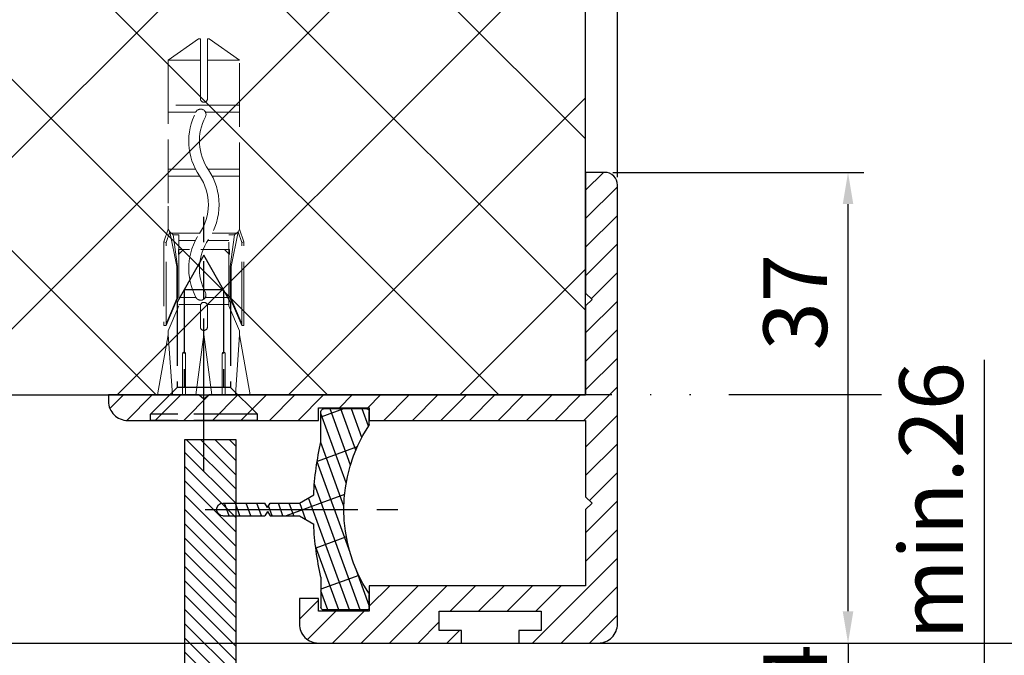
# Model space of a CAD drawing. Units: millimetres. Extents: x -31 to 7209, y -243 to 5248.
# Drawn here: x 1627 to 1705, y 146 to 196 of the extents above; entities that cross this region are included whole.
import ezdxf

# ---------------------------------------------------------------- set-up
doc = ezdxf.new("R2010")
doc.units = ezdxf.units.MM
for name, pattern in [('ACAD_ISO12W100', [21, 12, -3, 0, -3, 0, -3]), ('CENTERLINE', [30, 12, -1.5, 3, -1.5, 12]), ('GEN3', [6.25, 5, -1.25]), ('gen3a', [3.125, 2.25, -0.875])]:
    doc.linetypes.add(name, pattern=pattern)
doc.layers.add('3AN', color=6, linetype='gen3a', lineweight=0)
doc.layers.add('3N', color=6, linetype='GEN3', lineweight=0)
for name, color, linetype in [('centerline-Mittellinie', 92, 'CENTERLINE'), ('dimension-Bemassung', 5, 'Continuous'), ('hatching-Schraffur', 5, 'Continuous'), ('hiddenline-hinterliegendelinie', 6, 'GEN3'), ('insert point -Einfügepunkt', 6, 'Continuous'), ('outline-Körperkante', 7, 'Continuous'), ('phantom-fiktive Kanten', 6, 'Continuous'), ('Umriss', 7, 'ACAD_ISO12W100')]:
    doc.layers.add(name, color=color, linetype=linetype)
doc.styles.get("Standard").update_dxf_attribs({"font": 'arial.ttf'})
doc.dimstyles.new('ISO-5.0', dxfattribs={"dimtxt": 5, "dimasz": 2.5, "dimexe": 1.25, "dimexo": 0.625, "dimgap": 1, "dimtad": 1, "dimdec": 3, "dimtxsty": 'Standard', "dimcen": 2.5, "dimclrd": 256, "dimclre": 256, "dimadec": 0, "dimazin": 0, "dimtfac": 1, "dimtdec": 3, "dimtmove": 0, "dimatfit": 3, "dimfxl": 1, "dimlwd": -1, "dimlwe": -1, "dimarcsym": 0})
doc.dimstyles.new('max.8', dxfattribs={"dimtxt": 5, "dimasz": 6, "dimexe": 1.25, "dimexo": 0.625, "dimgap": 2, "dimtad": 1, "dimdec": 0, "dimrnd": 0.7, "dimtxsty": 'Standard', "dimcen": 2.5, "dimadec": 0, "dimazin": 0, "dimtfac": 1, "dimtdec": 0, "dimtmove": 0, "dimatfit": 3, "dimfxl": 1, "dimarcsym": 0})

# ---------------------------------------------------------------- blocks, each defined once
blk = doc.blocks.new('*D60')
at = {"layer": 'Defpoints', "color": 0, "transparency": 16777216}
for p in [(1693.353264865279, 139.8513649177311), (1703.299706080355, 139.8513649177311), (1694.122118187016, 112.8514361872152)]:
    blk.add_point(p, dxfattribs=at)
at = {"layer": 'dimension-Bemassung', "transparency": 16777216}
for p, q in [((1703.299706080355, 139.8513649177311), (1703.299706080355, 169.6221846697601)), ((1693.978264865279, 139.8513649177311), (1704.549706080355, 139.8513649177311)), ((1703.299706080355, 115.3514361872152), (1703.299706080355, 137.3513649177311)), ((1694.747118187016, 112.8514361872152), (1704.549706080355, 112.8514361872152))]:
    blk.add_line(p, q, dxfattribs=at)
for points in [[(1702.883039413688, 137.3513649177311), (1703.716372747022, 137.3513649177311), (1703.299706080355, 139.8513649177311)], [(1702.883039413688, 115.3514361872152), (1703.716372747022, 115.3514361872152), (1703.299706080355, 112.8514361872152)]]:
    blk.add_solid(points, dxfattribs=at)
at = {"layer": 'dimension-Bemassung', "color": 0, "transparency": 16777216, "insert": (1699.746841141746, 158.5300973573456), "char_height": 5, "attachment_point": 5, "rotation": 90}
blk.add_mtext('min.26', dxfattribs=at)
blk = doc.blocks.new('*D61')
at = {"layer": 'Defpoints', "color": 0, "transparency": 16777216}
for p in [(1672.946484755706, 147.3514361872147), (1674.446484755706, 143.3514361872147), (1692.564588805449, 143.3514361872147)]:
    blk.add_point(p, dxfattribs=at)
at = {"layer": 'dimension-Bemassung', "transparency": 16777216}
for p, q in [((1692.564588805449, 149.8514361872147), (1692.564588805449, 152.3514361872147)), ((1673.571484755706, 147.3514361872147), (1693.814588805449, 147.3514361872147)), ((1692.564588805449, 147.3514361872147), (1692.564588805449, 143.3514361872147)), ((1675.071484755706, 143.3514361872147), (1693.814588805449, 143.3514361872147)), ((1692.564588805449, 140.8514361872147), (1692.564588805449, 138.3514361872147))]:
    blk.add_line(p, q, dxfattribs=at)
for points in [[(1692.147922138782, 149.8514361872147), (1692.981255472116, 149.8514361872147), (1692.564588805449, 147.3514361872147)], [(1692.147922138782, 140.8514361872147), (1692.981255472116, 140.8514361872147), (1692.564588805449, 143.3514361872147)]]:
    blk.add_solid(points, dxfattribs=at)
at = {"layer": 'dimension-Bemassung', "color": 0, "transparency": 16777216, "insert": (1689.064588805449, 145.3514361872149), "char_height": 5, "attachment_point": 5, "rotation": 90}
blk.add_mtext('4', dxfattribs=at)
blk = doc.blocks.new('*D70')
at = {"layer": 'Defpoints', "color": 0, "transparency": 16777216}
for p in [(3518.446880315029, 220.9671858622685), (3518.446880315029, 209.6073516435507), (1674.446484755706, 183.3514361872146)]:
    blk.add_point(p, dxfattribs=at)
at = {"layer": 'dimension-Bemassung', "transparency": 16777216}
for p, q in [((1674.446484755706, 183.9764361872146), (1674.446484755706, 222.2171858622685)), ((3518.446880315029, 210.2323516435507), (3518.446880315029, 222.2171858622685)), ((1676.946484755706, 220.9671858622685), (3515.946880315029, 220.9671858622685))]:
    blk.add_line(p, q, dxfattribs=at)
for points in [[(1676.946484755706, 221.3838525289352), (1676.946484755706, 220.5505191956019), (1674.446484755706, 220.9671858622685)], [(3515.946880315029, 221.3838525289352), (3515.946880315029, 220.5505191956019), (3518.446880315029, 220.9671858622685)]]:
    blk.add_solid(points, dxfattribs=at)
at = {"layer": 'dimension-Bemassung', "color": 0, "transparency": 16777216, "insert": (2596.446682535367, 224.4671858622685), "char_height": 5, "attachment_point": 5}
blk.add_mtext('W=DB', dxfattribs=at)
blk = doc.blocks.new('*D72')
at = {"layer": 'Defpoints', "color": 0, "transparency": 16777216}
for p in [(2596.446481881341, 232.9374119735192), (1674.446484755706, 183.3514361872146), (2596.446481881341, 141.2424183949731)]:
    blk.add_point(p, dxfattribs=at)
at = {"layer": 'dimension-Bemassung', "transparency": 16777216}
for p, q in [((1674.446484755706, 183.9764361872146), (1674.446484755706, 234.1874119735192)), ((1676.946484755706, 232.9374119735192), (2593.946481881341, 232.9374119735192))]:
    blk.add_line(p, q, dxfattribs=at)
for points in [[(1676.946484755706, 233.3540786401859), (1676.946484755706, 232.5207453068525), (1674.446484755706, 232.9374119735192)], [(2593.946481881341, 233.3540786401859), (2593.946481881341, 232.5207453068525), (2596.446481881341, 232.9374119735192)]]:
    blk.add_solid(points, dxfattribs=at)
at = {"layer": 'dimension-Bemassung', "color": 0, "transparency": 16777216, "insert": (2551.531409006489, 236.4374119735192), "char_height": 5, "attachment_point": 5}
blk.add_mtext('W/2', dxfattribs=at)
blk = doc.blocks.new('Grundriss_Abdeckgummi')
at = {"layer": 'hatching-Schraffur'}
h = blk.add_hatch(dxfattribs=at)
h.set_pattern_fill('GRATE', color=256, angle=70, style=0)
h.set_pattern_definition([(70, (0, 0), (-0.7458810177488147, 0.2714784887647496), []), (160, (0, 0), (-1.085913955058999, -2.983524070995259), [])])
edge = h.paths.add_edge_path()
edge.add_arc((192.0486058759816, 131.1482105834435), 0.2077368062240375, 180.3504726190606, 216.3345635732081)
edge.add_arc((181.8456511380364, 124.454588466126), 11.99522405732553, -33.213670669595274, 33.21367066959408, ccw=False)
edge.add_arc((192.0486058759815, 117.7609663488082), 0.2077368062240375, 143.6654364267907, 179.6495273809382)
edge.add_line((191.8408729561353, 117.762237046391), (191.8408729561352, 116.7545884661258))
edge.add_arc((192.0408729561352, 116.7545884661259), 0.1999999999999886, 180, 270.0000000000081)
edge.add_line((192.0408729561352, 116.5545884661259), (195.4408729561353, 116.5545884661259))
edge.add_arc((195.4408729561353, 116.7545884661258), 0.1999999999999602, 269.9999999999919, 360)
edge.add_line((195.6408729561353, 116.7545884661258), (195.6408729561353, 119.1329345878659))
edge.add_arc((172.4494160096586, 124.4545884661259), 23.79419415110086, 347.0762905286416, 357.2004522765648)
edge.add_line((196.2152123353194, 123.2924351597636), (197.3408729561353, 123.9545884661259))
edge.add_line((197.3408729561353, 123.9545884661259), (199.6408729561353, 123.9545884661259))
edge.add_line((199.6408729561353, 123.9545884661259), (199.8408729561353, 124.3045884661259))
edge.add_line((199.8408729561353, 124.3045884661259), (200.0408729561352, 123.9545884661259))
edge.add_line((200.0408729561352, 123.9545884661259), (203.3408729561353, 123.9545884661259))
edge.add_arc((203.3408729561352, 124.4545884661259), 0.5000000000000142, 270.0000000000032, 449.9999999999968)
edge.add_line((203.3408729561353, 124.9545884661259), (200.0408729561352, 124.9545884661259))
edge.add_line((200.0408729561352, 124.9545884661259), (199.8408729561353, 124.6045884661259))
edge.add_line((199.8408729561353, 124.6045884661259), (199.6408729561353, 124.9545884661259))
edge.add_line((199.6408729561353, 124.9545884661259), (197.3408729561353, 124.9545884661259))
edge.add_line((197.3408729561353, 124.9545884661259), (196.2152123353194, 125.6167417724882))
edge.add_arc((172.4494160096569, 124.4545884661256), 23.79419415110252, 2.799547723435633, 12.92370947135811)
edge.add_line((195.6408729561353, 129.7762423443859), (195.6408729561353, 132.1545884661259))
edge.add_arc((195.4408729561353, 132.1545884661259), 0.1999999999999602, 0, 90.00000000000813)
edge.add_line((195.4408729561353, 132.3545884661259), (192.0408729561352, 132.3545884661259))
edge.add_arc((192.0408729561352, 132.1545884661259), 0.1999999999999886, 89.99999999999186, 180)
edge.add_line((191.8408729561353, 132.1545884661259), (191.8408729561354, 131.1469398858608))
edge = h.paths.add_edge_path(flags=16)
edge.add_line((192.0408729561352, 116.5545884661259), (195.4408729561353, 116.5545884661259))
at = {"layer": 'centerline-Mittellinie'}
blk.add_line((204.7391969971833, 124.4545884661259), (189.5911566729682, 124.4545884661259), dxfattribs=at)
at = {"layer": 'outline-Körperkante'}
for p, q in [((192.0408729561352, 132.3545884661259), (195.4408729561353, 132.3545884661259)), ((191.8408729561354, 131.1469398858608), (191.8408729561353, 132.1545884661259)), ((195.6408729561353, 129.7762423443859), (195.6408729561353, 132.1545884661259)), ((197.3408729561353, 124.9545884661259), (196.2152123353194, 125.6167417724882)), ((199.6408729561353, 124.9545884661259), (197.3408729561353, 124.9545884661259)), ((199.8408729561353, 124.6045884661259), (199.6408729561353, 124.9545884661259)), ((199.8408729561353, 124.6045884661259), (200.0408729561352, 124.9545884661259)), ((203.3408729561353, 124.9545884661259), (200.0408729561352, 124.9545884661259)), ((197.3408729561353, 123.9545884661259), (196.2152123353194, 123.2924351597636)), ((199.6408729561353, 123.9545884661259), (197.3408729561353, 123.9545884661259)), ((199.8408729561353, 124.3045884661259), (199.6408729561353, 123.9545884661259)), ((199.8408729561353, 124.3045884661259), (200.0408729561352, 123.9545884661259)), ((203.3408729561353, 123.9545884661259), (200.0408729561352, 123.9545884661259)), ((195.6408729561353, 119.1329345878659), (195.6408729561353, 116.7545884661258)), ((191.8408729561352, 116.7545884661258), (191.8408729561353, 117.762237046391)), ((192.0408729561352, 116.5545884661259), (195.4408729561353, 116.5545884661259)), ((192.0408729561352, 116.5545884661259), (195.4408729561353, 116.5545884661259))]:
    blk.add_line(p, q, dxfattribs=at)
for centre, radius, start, end in [((192.0408729561352, 132.1545884661259), 0.1999999999999886, 89.99999999999186, 180), ((195.4408729561353, 132.1545884661259), 0.1999999999999602, 0, 90.00000000000813), ((192.0486058759816, 131.1482105834435), 0.2077368062240375, 180.3504726190606, 216.3345635732081), ((181.8456511380364, 124.454588466126), 11.99522405732553, 326.7863293304047, 33.21367066959418), ((172.4494160096569, 124.4545884661256), 23.79419415110252, 2.799547723435633, 12.92370947135811), ((203.3408729561352, 124.4545884661259), 0.5000000000000142, 270.0000000000032, 89.99999999999675), ((172.4494160096586, 124.4545884661259), 23.79419415110086, 347.0762905286416, 357.2004522765648), ((192.0486058759815, 117.7609663488082), 0.2077368062240375, 143.6654364267907, 179.6495273809382), ((192.0408729561352, 116.7545884661259), 0.1999999999999886, 180, 270.0000000000081), ((195.4408729561353, 116.7545884661258), 0.1999999999999602, 269.9999999999919, 0)]:
    blk.add_arc(centre, radius, start, end, dxfattribs=at)
blk = doc.blocks.new('Wandanschlussprofil')
at = {"layer": 'hatching-Schraffur'}
h = blk.add_hatch(dxfattribs=at)
h.set_pattern_fill('ANSI31', color=256, scale=0.5, angle=90, style=0)
h.set_pattern_definition([(135, (-100.7275097575334, -119.797568825565), (-1.122532015133644, -1.122532015133644), [])])
edge = h.paths.add_edge_path()
edge.add_line((21.00100000000003, -1.000000000000014), (17.00100000000003, -1.000000000000014))
edge.add_line((17.00100000000003, -1.000000000000014), (17.00100000000003, -2.000000000000014))
edge.add_line((17.00100000000003, -2.000000000000014), (0, -2))
edge.add_line((0, -2), (-1.4210854715202e-14, -8))
edge.add_line((-1.4210854715202e-14, -8), (-0.5000000000000142, -8.5))
edge.add_line((-0.5000000000000142, -8.5), (-1.4210854715202e-14, -9))
edge.add_line((-1.4210854715202e-14, -9), (-1.4210854715202e-14, -15))
edge.add_line((-1.4210854715202e-14, -15), (17.00100000000002, -15.00000000000001))
edge.add_line((17.00100000000002, -15.00000000000001), (17.00100000000002, -17.00000000000001))
edge.add_line((17.00100000000002, -17.00000000000001), (21.00100000000002, -17.00000000000001))
edge.add_line((21.00100000000002, -17.00000000000001), (21.00100000000002, -16.00000000000001))
edge.add_line((21.00100000000002, -16.00000000000001), (22.49999999999999, -16.00000000000001))
edge.add_line((22.49999999999999, -16.00000000000001), (22.49999999999999, -18.00000000000001))
edge.add_arc((20.99996927756647, -18.00006693092772), 1.500030723926734, -44.99736248659087, 0.002556520754126268, ccw=False)
edge.add_arc((21.00006693092772, -17.99996927756657), 1.500030723926662, 269.99744347924485, 314.99736248658894, ccw=False)
edge.add_line((20.99999999999999, -19.50000000000001), (9.749999999999986, -19.5))
edge.add_line((9.749999999999986, -19.5), (9.749999999999986, -18.5))
edge.add_line((9.749999999999986, -18.5), (11.49999999999999, -18.5))
edge.add_line((11.49999999999999, -18.5), (11.49999999999999, -17))
edge.add_line((11.49999999999999, -17), (3.499999999999986, -17))
edge.add_line((3.499999999999986, -17), (3.499999999999986, -18.5))
edge.add_line((3.499999999999986, -18.5), (5.249999999999986, -18.5))
edge.add_line((5.249999999999986, -18.5), (5.249999999999986, -19.5))
edge.add_line((5.249999999999986, -19.5), (-1.000000000000014, -19.5))
edge.add_arc((-1.000047430927741, -18.00001635482517), 1.499983645924739, 225.0018927403935, 270.00181174773803, ccw=False)
edge.add_arc((-0.9999497775664865, -18.0000198536691), 1.500050222564911, 179.9992416710919, 224.9991606784367, ccw=False)
edge.add_line((-2.500000000000014, -18), (-2.5, 16.49999999999994))
edge.add_arc((-1.499998138919757, 16.49999966674288), 1.000001861080298, 135.0000618984685, 179.9999809058122, ccw=False)
edge.add_arc((-1.499999666742982, 16.49999813891982), 1.000001861080181, 90.00001909418512, 134.9999381015297, ccw=False)
edge.add_line((-1.5, 17.49999999999994), (0, 17.49999999999994))
edge.add_line((0, 17.49999999999994), (0, 7.999999999999943))
edge.add_line((0, 7.999999999999943), (-0.5, 7.499999999999943))
edge.add_line((-0.5, 7.499999999999943), (0, 6.999999999999943))
edge.add_line((0, 6.999999999999943), (0, 0))
edge.add_line((0, 0), (29.60000000000004, -1.4210854715202e-14))
edge.add_line((29.60000000000004, -1.4210854715202e-14), (30.00000000000001, -0.3380000000000365))
edge.add_line((30.00000000000001, -0.3380000000000365), (30.39999999999999, -1.4210854715202e-14))
edge.add_line((30.39999999999999, -1.4210854715202e-14), (37.50000000000001, -1.4210854715202e-14))
edge.add_line((37.50000000000001, -1.4210854715202e-14), (37.50000000000001, -0.5000000000000142))
edge.add_arc((35.9999692775665, -0.5000669309277147), 1.500030723926734, -44.99736248659087, 0.002556520754012581, ccw=False)
edge.add_arc((36.00006693092774, -0.4999692775665492), 1.500030723926682, 269.99744347924513, 314.9973624865886, ccw=False)
edge.add_line((36.00000000000001, -2.000000000000014), (21.00100000000003, -2.000000000000014))
edge.add_line((21.00100000000003, -2.000000000000014), (21.00100000000003, -1.000000000000014))
at = {"layer": 'outline-Körperkante'}
blk.add_lwpolyline([(21.00100000000003, -1.000000000000014), (17.00100000000003, -1.000000000000014), (17.00100000000003, -2.000000000000014), (0, -2), (-1.4210854715202e-14, -8), (-0.5000000000000142, -8.5), (-1.4210854715202e-14, -9), (-1.4210854715202e-14, -15), (17.00100000000002, -15.00000000000001), (17.00100000000002, -17.00000000000001), (21.00100000000002, -17.00000000000001), (21.00100000000002, -16.00000000000001), (22.49999999999999, -16.00000000000001), (22.49999999999999, -18.00000000000001, -0.1989120000000023), (22.06069999999998, -19.06070000000007, -0.1989119999999982), (20.99999999999999, -19.50000000000001), (9.749999999999986, -19.5), (9.749999999999986, -18.5), (11.49999999999999, -18.5), (11.49999999999999, -17), (3.499999999999986, -17), (3.499999999999986, -18.5), (5.249999999999986, -18.5), (5.249999999999986, -19.5), (-1.000000000000014, -19.5, -0.1989120000000001), (-2.060660999999996, -19.06070000000005, -0.1989120000000012), (-2.500000000000014, -18), (-2.5, 16.49999999999994, -0.198911999999996), (-2.207106999999951, 17.20710699999995, -0.1989120000000004), (-1.5, 17.49999999999994), (0, 17.49999999999994), (0, 7.999999999999943), (-0.5, 7.499999999999943), (0, 6.999999999999943), (0, 0), (29.60000000000004, -1.4210854715202e-14), (30.00000000000001, -0.3380000000000365), (30.39999999999999, -1.4210854715202e-14), (37.50000000000001, -1.4210854715202e-14), (37.50000000000001, -0.5000000000000142, -0.1989120000000023), (37.06070000000001, -1.560700000000068, -0.1989119999999952), (36.00000000000001, -2.000000000000014), (21.00100000000003, -2.000000000000014)], format="xyb", close=True, dxfattribs=at)
blk = doc.blocks.new('Kunststoffdübel_M4')
at = {"layer": '3AN'}
for p, q in [((-1.616593749999993, 11.43874218018595), (-2, 11.05533593018595)), ((-2, 11.43874218018595), (2, 11.43874218018595)), ((-2, 11.43874218018595), (-2, 11.05533593018595)), ((1.616593749999993, 11.43874218018595), (2, 11.05533593018595)), ((2, 11.43874218018595), (2, 11.05533593018595))]:
    blk.add_line(p, q, dxfattribs=at)
at = {"layer": '3N'}
for p, q in [((-2.482478302063441, 0), (-2.799999999999955, 4.738915364261629)), ((2.799999999999955, 4.738915364261629), (2.482478302063555, 0))]:
    blk.add_line(p, q, dxfattribs=at)
for points in [[(-2.800000000000068, 5.039999999999964), (-1.960000000000036, 7), (-1.960000000000036, 12.60000000000014), (-2.407999999999902, 12.60000000000014), (-2.070167851706174, 10.10274762196946), (-2.070167851706174, 7.582747621969474), (-2.975640666963045, 5.464973630904524), (-3.143640666963165, 5.464973630904524), (-3.143640666963165, 11.99429397328709), (-3.143640666963165, 12.03155439966099), (-2.800000000000068, 13.03591279272723), (-2.799999999999727, 14.84054087859386), (-2.800000000000182, 26.31999999999994), (-0.4200000000000728, 28), (-0.2800000000002001, 28), (-0.2800000000002001, 23.29584459196394, 1), (0.279999999999859, 23.29584459196394), (0.2799999999999727, 28), (0.4199999999999591, 28), (2.800000000000182, 26.31999999999994), (2.800000000000182, 14.84054087859386), (2.800000000000182, 13.03591279272723), (3.143640666963165, 12.03155439966099), (3.143640666963165, 11.99429397328709), (3.143640666963165, 5.464973630904524), (2.975640666963045, 5.464973630904524), (2.070167851706174, 7.582747621969474), (2.070167851706174, 10.10274762196946), (2.407999999999902, 12.60000000000014), (1.960000000000036, 12.60000000000014), (1.960000000000036, 7), (2.800000000000068, 5.039999999999964)], [(1.446572484365106, 0), (-1.446572484365106, 0), (-1.446572484365106, 3.248000000000047, 1), (-1.670572484365039, 3.248000000000047), (-1.670572484365039, 0), (-3.639999999999986, 0), (-2.799999999999955, 4.738915364261629)], [(2.799999999999955, 4.738915364261629), (3.639999999999873, 0), (1.670572484365039, 0), (1.670572484365039, 3.248000000000047, 1), (1.446572484365106, 3.248000000000047), (1.446572484365106, 0)]]:
    blk.add_lwpolyline(points, format="xyb", dxfattribs=at)
for points in [[(-2.800000000000182, 26.31999999999994), (-0.2800000000002001, 26.31999999999994)], [(2.800000000000182, 26.31999999999994), (0.279999999999859, 26.31999999999994)], [(-2.799999999999727, 22.79200000000014), (2.800000000000182, 22.79200000000014)], [(-2.799999999999727, 22.23199999999997), (-0.1242259762511821, 22.23199999999997)], [(0.6348757463237007, 22.23199999999997), (2.800000000000068, 22.23199999999997)], [(-2.799999999999727, 17.75200000000018), (-0.3123638167639911, 17.75200000000018)], [(-2.799999999999727, 17.19200000000001), (-0.6492745191967515, 17.19200000000001)], [(0.3235166249728536, 17.19200000000001), (2.800000000000068, 17.19200000000001)], [(0.6579303729076855, 17.75200000000018), (2.800000000000182, 17.75200000000018)], [(-2.800000000000182, 13.035912792727), (-2.800000000000182, 14.84054087859386)], [(-2.689808590733378, 12.82969522921462), (-2.140131521060994, 10.10364902566107), (-2.140131521060994, 7.586453136089403), (-2.975640666963045, 5.604145071176163)], [(-2.975640666963045, 5.464973630904524), (-2.975640666963045, 11.99429397328686), (-2.689808590733378, 12.82969522921462)], [(-2.689808590733378, 12.82969522921462), (-2.800000000000068, 13.03591279272723)], [(-2.407999999999902, 12.60000000000014), (-2.689808590733378, 12.82969522921462)], [(-2.545410612619435, 12.71199999999999), (-0.6436684024836268, 12.71199999999999)], [(0.330747804360044, 12.71199999999999), (2.545410612619435, 12.71199999999999)], [(2.689808590733378, 12.82969522921462), (2.140131521060994, 10.10364902566107), (2.140131521060994, 7.586453136089403), (2.975640666963045, 5.604145071176163)], [(2.407999999999902, 12.60000000000014), (2.689808590733378, 12.82969522921462)], [(2.689808590733378, 12.82969522921462), (2.800000000000182, 13.03591279272723)], [(2.975640666963045, 5.464973630904524), (2.975640666963045, 11.99429397328686), (2.689808590733378, 12.82969522921462)], [(-3.143640666963165, 12.03155439966099), (-2.975640666963045, 11.99429397328686)], [(-1.960000000000036, 12.15200000000004), (-0.3052608517341469, 12.15200000000004)], [(0.6634490132150859, 12.15200000000004), (1.960000000000036, 12.15200000000004)], [(3.143640666963165, 12.03155439966099), (2.975640666963045, 11.99429397328686)], [(-2.140131521060994, 10.10364902566107), (-2.070167851706174, 10.10274762196946)], [(2.140131521060994, 10.10364902566107), (2.070167851706174, 10.10274762196946)], [(-2.140131521060994, 7.586453136089403), (-2.070167851706174, 7.582747621969474)], [(-0.113222401963867, 7.673791899182788), (-1.960000000000036, 7.673791899182788)], [(-0.2558347194608359, 7.113791899182843), (-1.960000000000036, 7.113791899182843)], [(1.960000000000036, 7.113791899182843), (0.2558347194608359, 7.113791899182843)], [(1.960000000000036, 7.673791899182788), (0.6301247679509743, 7.673791899182788)], [(2.140131521060994, 7.586453136089403), (2.070167851706174, 7.582747621969474)], [(-2.800000000000068, 5.039999999999964), (-2.799999999999955, 4.738915364261629)], [(-0.6346666666667033, 0), (0, 4.759999999999991)], [(0, 4.759999999999991), (0, 0)], [(0, 4.759999999999991), (0.6346666666667033, 0)], [(2.800000000000068, 5.039999999999964), (2.799999999999955, 4.738915364261629)]]:
    blk.add_lwpolyline(points, dxfattribs=at)
for points in [[(0.6264901208860465, 22.24794388942246, -0.2776108208472702), (0.3473196273334906, 17.22740872407167, 0.307765843416291), (0.3473196273334906, 12.68743392349916, -0.2771806356793742), (0.6301247679488142, 7.673791899183016, -0.9999999999999829), (-0.1132224019615933, 8.064988761371296, 0.277180635679377), (-0.347319627333718, 12.21512437894671, -0.3077658434162909), (-0.3473196273338317, 17.69971826862388, 0.2776108208472525), (-0.1162310488019784, 21.85555981214816, -1.000000000000008)], [(-0.2799999999999727, 7), (-0.2799999999999727, 5.355693606870773, 1), (0.2799999999999727, 5.355693606870773), (0.2799999999999727, 7, 1)]]:
    blk.add_lwpolyline(points, format="xyb", close=True, dxfattribs=at)
blk = doc.blocks.new('Grundriss_Wandanschluss_Mauerwerk')
at = {"layer": 'centerline-Mittellinie'}
blk.add_polyline3d([(222.373323618682, 96.66707907186739, 0), (222.373323618682, 116.6459289147583, 0)], dxfattribs=at)
at = {"layer": 'hiddenline-hinterliegendelinie'}
for p, q in [((220.2733236186821, 109.9459289147583), (222.373323618682, 113.6459289147583)), ((222.373323618682, 113.6459289147583), (224.4733236186819, 109.9459289147583)), ((220.8233236186818, 110.9149765338059), (220.8233236186818, 103.2459289147583)), ((220.8233236186818, 110.9149765338059), (223.9233236186822, 110.9149765338059)), ((223.9233236186822, 110.9149765338059), (223.9233236186822, 103.2459289147583)), ((220.2733236186821, 109.9459289147583), (220.2733236186821, 103.2459289147583)), ((224.4733236186819, 109.9459289147583), (224.4733236186819, 103.2459289147583)), ((220.2733236186821, 103.2459289147583), (218.1733236186822, 101.1459289147583)), ((220.2733236186821, 103.2459289147583), (224.4733236186819, 103.2459289147583)), ((224.4733236186819, 103.2459289147583), (226.5733236186818, 101.1459289147583)), ((218.1733236186822, 100.6459289147583), (218.1733236186822, 101.1459289147583)), ((218.1733236186822, 101.1459289147583), (226.5733236186818, 101.1459289147583)), ((218.1733236186822, 100.6459289147583), (226.5733236186818, 100.6459289147583)), ((226.5733236186818, 100.6459289147583), (226.5733236186818, 101.1459289147583))]:
    blk.add_line(p, q, dxfattribs=at)
for name, p in [('Wandanschlussprofil', (192.373323618682, 102.6459289147583)), ('Grundriss_Abdeckgummi', (17.53345066254673, -30.80815955136762))]:
    blk.add_blockref(name, p)
blk.add_blockref('Kunststoffdübel_M4', (222.373323618682, 102.6459289147583), dxfattribs=at)
blk = doc.blocks.new('Grundriss_Fingerschutzprofil')
at = {"layer": 'hatching-Schraffur'}
h = blk.add_hatch(dxfattribs=at)
h.set_pattern_fill('ANSI31', color=256, scale=0.25, style=0)
h.set_pattern_definition([(45, (0, 0), (-0.561266007566822, 0.5612660075668221), [])])
h.paths.add_polyline_path([(-5.100000000000023, 0), (-5.100000000000023, 5.500000000000004), (-5.386828132593223, 7.699999999999818, 1), (-5.986828132593132, 7.699999999999989), (-6.336779051987947, 6.500000000000003), (-6.100000000000023, 5.500000000000001), (-6.100000000000023, 0), (-37.00000000000001, 0), (-37, -4), (15, -4), (15, 0), (6.100000000000023, 0), (6.100000000000023, 5.5), (6.336779051987947, 6.500000000000003), (5.986828132593246, 7.699999999999989, 1), (5.386828132593223, 7.699999999999847), (5.100000000000023, 5.5), (5.100000000000023, 0)])
at = {"layer": 'insert point -Einfügepunkt'}
blk.add_line((0, 0), (0, -2.5), dxfattribs=at)
at = {"layer": 'outline-Körperkante'}
blk.add_line((5.100000000000023, 0), (5.100000000000023, 4.709424908436858), dxfattribs=at)
blk.add_lwpolyline([(15, -4), (-37, -4), (-37, 0), (-6.100000000000023, 0), (-6.100000000000023, 5.5), (-6.336779051987946, 6.5), (-5.986828132593132, 7.699999999999989, -1.000000000000456), (-5.386828132593223, 7.699999999999818), (-5.100000000000023, 5.5), (-5.100000000000023, 0), (5.100000000000023, 0), (5.100000000000023, 5.5), (5.386828132593223, 7.699999999999847, -1.000000000000456), (5.986828132593246, 7.699999999999989), (6.336779051987946, 6.5), (6.100000000000023, 5.5), (6.100000000000023, 0), (15, 0)], format="xyb", close=True, dxfattribs=at)
blk = doc.blocks.new('Grundriss_Laufflügel_Teleskop')
at = {"layer": 'outline-Körperkante', "rotation": 270}
blk.add_blockref('Grundriss_Fingerschutzprofil', (-1869.000575785522, 57.99999938328796), dxfattribs=at)
blk = doc.blocks.new('*D86')
at = {"layer": 'Defpoints', "color": 0, "transparency": 16777216}
for p in [(1673.446484422449, 184.3514361872146), (1692.564588805449, 184.3514361872146), (1672.946484755706, 147.3514361872147)]:
    blk.add_point(p, dxfattribs=at)
at = {"layer": 'dimension-Bemassung', "transparency": 16777216}
for p, q in [((1674.071484422449, 184.3514361872146), (1693.814588805449, 184.3514361872146)), ((1692.564588805449, 149.8514361872147), (1692.564588805449, 181.8514361872146)), ((1673.571484755706, 147.3514361872147), (1693.814588805449, 147.3514361872147))]:
    blk.add_line(p, q, dxfattribs=at)
for points in [[(1692.147922138782, 181.8514361872146), (1692.981255472116, 181.8514361872146), (1692.564588805449, 184.3514361872146)], [(1692.147922138782, 149.8514361872147), (1692.981255472116, 149.8514361872147), (1692.564588805449, 147.3514361872147)]]:
    blk.add_solid(points, dxfattribs=at)
at = {"layer": 'dimension-Bemassung', "color": 0, "transparency": 16777216, "insert": (1689.064588805449, 174.1428381781878), "char_height": 5, "attachment_point": 5, "rotation": 90}
blk.add_mtext('37', dxfattribs=at)
blk = doc.blocks.new('Grundriss_Eingang_Teleskop_EL+ER_OF')
at = {"layer": 'hatching-Schraffur'}
h = blk.add_hatch(dxfattribs=at)
h.set_pattern_fill('ANSI37', color=256, scale=3, style=0)
h.set_pattern_definition([(45, (0, 0), (-6.735192090801863, 6.735192090801865), []), (135, (0, 0), (-6.735192090801865, -6.735192090801863), [])])
h.paths.add_polyline_path([(1414.162628701731, 328.604543338673), (194.8626819254109, 328.5788233485482), (194.8626819254106, 160.365171362991), (295.6626287017313, 160.3651713629899), (295.6626287017355, 286.8295514349064), (1414.162628701731, 286.8295514347886)])
h.paths.add_polyline_path([(3344.491898377982, 328.604543338673), (3259.662628701803, 328.604543338673), (3259.66262870173, 286.8295514347885), (3344.491898377983, 286.8295514347885)])
at = {"layer": 'outline-Körperkante'}
for p, q in [((1414.162628701731, 286.8295514347885), (1414.162628701731, 328.604543338673)), ((295.6626287017355, 286.8295514349065), (1414.162628701731, 286.8295514347885))]:
    blk.add_line(p, q, dxfattribs=at)
blk = doc.blocks.new('*D90')
at = {"layer": 'Defpoints', "color": 0, "transparency": 16777216}
for p in [(1671.946484755706, 220.9671858622685), (1671.946484755706, 208.6264280910992), (1674.446484755706, 183.3514361872146)]:
    blk.add_point(p, dxfattribs=at)
at = {"layer": 'dimension-Bemassung', "transparency": 16777216}
for p, q in [((1671.946484755706, 209.2514280910992), (1671.946484755706, 222.2171858622685)), ((1674.446484755706, 183.9764361872146), (1674.446484755706, 222.2171858622685)), ((1669.446484755706, 220.9671858622685), (1654.113151422373, 220.9671858622685)), ((1674.446484755706, 220.9671858622685), (1671.946484755706, 220.9671858622685)), ((1676.946484755706, 220.9671858622685), (1679.446484755706, 220.9671858622685))]:
    blk.add_line(p, q, dxfattribs=at)
for points in [[(1669.446484755706, 221.3838525289352), (1669.446484755706, 220.5505191956019), (1671.946484755706, 220.9671858622685)], [(1676.946484755706, 221.3838525289352), (1676.946484755706, 220.5505191956019), (1674.446484755706, 220.9671858622685)]]:
    blk.add_solid(points, dxfattribs=at)
at = {"layer": 'dimension-Bemassung', "color": 0, "transparency": 16777216, "insert": (1660.529818089039, 224.8838525289352), "char_height": 5, "attachment_point": 5}
blk.add_mtext('2,5', dxfattribs=at)
blk = doc.blocks.new('*D108')
at = {"layer": 'Defpoints', "color": 0, "transparency": 16777216}
for p in [(1656.571484755706, 147.3514361872147), (1683.154686662347, 139.8514441041846), (1713.847238583126, 139.8514441041846)]:
    blk.add_point(p, dxfattribs=at)
at = {"layer": 'dimension-Bemassung', "color": 0, "lineweight": -2, "transparency": 16777216}
for p, q in [((1713.847238583126, 153.3514361872147), (1713.847238583126, 191.7830850138959)), ((1657.196484755706, 147.3514361872147), (1715.097238583126, 147.3514361872147)), ((1713.847238583126, 139.8514441041846), (1713.847238583126, 147.3514361872147)), ((1683.779686662347, 139.8514441041846), (1715.097238583126, 139.8514441041846)), ((1713.847238583126, 133.8514441041846), (1713.847238583126, 127.8514441041846))]:
    blk.add_line(p, q, dxfattribs=at)
at = {"layer": 'dimension-Bemassung', "color": 0, "transparency": 16777216}
for points in [[(1712.847238583126, 153.3514361872147), (1714.847238583126, 153.3514361872147), (1713.847238583126, 147.3514361872147)], [(1712.847238583126, 133.8514441041846), (1714.847238583126, 133.8514441041846), (1713.847238583126, 139.8514441041846)]]:
    blk.add_solid(points, dxfattribs=at)
at = {"layer": 'dimension-Bemassung', "color": 0, "transparency": 16777216, "insert": (1709.294373644518, 180.6562091612359), "char_height": 5, "attachment_point": 5, "rotation": 90}
blk.add_mtext('max.8', dxfattribs=at)

msp = doc.modelspace()

# ---------------------------------------------------------------- linework, layer by layer
at = {"layer": 'phantom-fiktive Kanten'}
msp.add_line((567.4464847557176, 147.3514361872147), (3553.447057666863, 147.3514361872147), dxfattribs=at)
at = {"layer": 'Umriss'}
msp.add_line((1695.204424586963, 166.8514361872147), (1671.946484755706, 166.8514361872147), dxfattribs=at)

# ---------------------------------------------------------------- block references
at = {"layer": 'centerline-Mittellinie'}
msp.add_blockref('Grundriss_Laufflügel_Teleskop', (3513.447057666863, 68.35143680392599), dxfattribs=at)
at = {"layer": 'outline-Körperkante'}
msp.add_blockref('Grundriss_Eingang_Teleskop_EL+ER_OF', (257.7838560539749, -119.9781152475738), dxfattribs=at)
at = {"layer": 'outline-Körperkante', "xscale": -1}
msp.add_blockref('Grundriss_Wandanschluss_Mauerwerk', (1864.319808374388, 64.20550727245637), dxfattribs=at)

# ---------------------------------------------------------------- dimensions: what is measured, and where the dimension line sits
at = {"layer": 'dimension-Bemassung'}
dim = msp.add_linear_dim(base=(2596.446481881341, 232.9374119735192), p1=(1674.446484755706, 183.3514361872146), p2=(2596.446481881341, 141.2424183949731), text='W/2', dimstyle='ISO-5.0', override={"dimse2": 1}, dxfattribs=at)
dim.commit()
dim.dimension.update_dxf_attribs({"geometry": '*D72', "text_midpoint": (2551.531409006489, 232.9374119735192), "dimtype": 160})
dim = msp.add_linear_dim(base=(1671.946484755706, 220.9671858622685), p1=(1674.446484755706, 183.3514361872146), p2=(1671.946484755706, 208.6264280910992), dimstyle='ISO-5.0', dxfattribs=at)
dim.commit()
dim.dimension.update_dxf_attribs({"geometry": '*D90', "text_midpoint": (1660.529818089039, 224.8838525289352)})
dim = msp.add_linear_dim(base=(3518.446880315029, 220.9671858622685), p1=(1674.446484755706, 183.3514361872146), p2=(3518.446880315029, 209.6073516435507), text='W=DB', dimstyle='ISO-5.0', dxfattribs=at)
dim.commit()
dim.dimension.update_dxf_attribs({"geometry": '*D70', "text_midpoint": (2596.446682535367, 224.4671858622685)})
dim = msp.add_linear_dim(base=(1713.847238583126, 139.8514441041846), p1=(1656.571484755706, 147.3514361872147), p2=(1683.154686662347, 139.8514441041846), angle=90, dimstyle='max.8', override={"dimpost": 'max.<>'}, dxfattribs=at)
dim.commit()
dim.dimension.update_dxf_attribs({"geometry": '*D108', "text_midpoint": (1713.847238583126, 180.6562091612359), "dimtype": 160})
for base, p2, picture, middle in [((1692.564588805449, 184.3514361872146), (1673.446484422449, 184.3514361872146), '*D86', (1692.564588805449, 174.1428381781878)), ((1692.564588805449, 143.3514361872147), (1674.446484755706, 143.3514361872147), '*D61', (1692.564588805449, 145.3514361872149))]:
    dim = msp.add_linear_dim(base=base, p1=(1672.946484755706, 147.3514361872147), p2=p2, angle=90, dimstyle='ISO-5.0', dxfattribs=at)
    dim.commit()
    dim.dimension.update_dxf_attribs({"geometry": picture, "text_midpoint": middle, "dimtype": 160})
dim = msp.add_linear_dim(base=(1703.299706080355, 139.8513649177311), p1=(1694.122118187016, 112.8514361872153), p2=(1693.353264865279, 139.8513649177312), angle=90, text='min.26', dimstyle='ISO-5.0', override={"dimtxt": 5}, dxfattribs=at)
dim.commit()
dim.dimension.update_dxf_attribs({"geometry": '*D60', "text_midpoint": (1703.299706080355, 158.5300973573456), "dimtype": 160})

doc.saveas('drawing.dxf')
